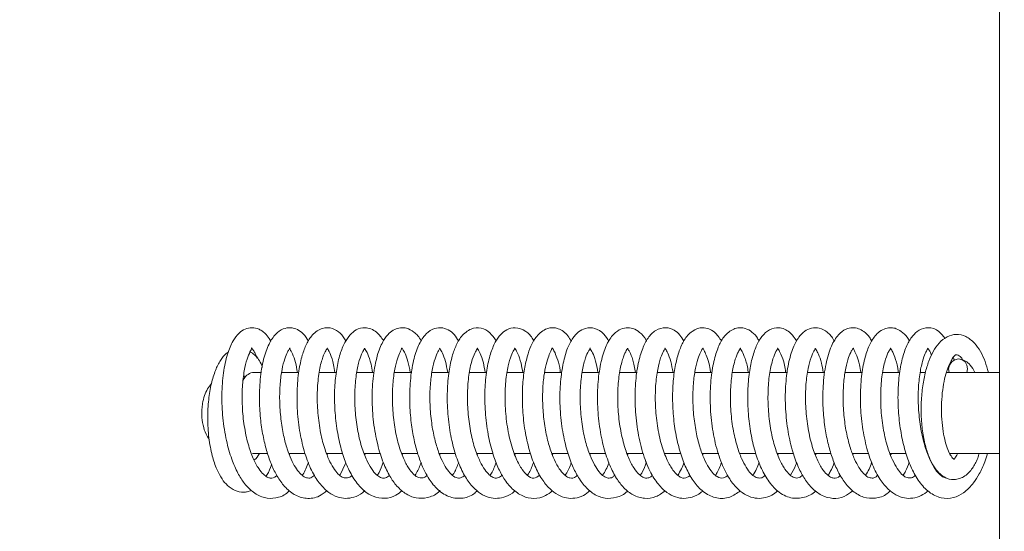
# Model space of a CAD drawing. Extents: x -5373 to -1625, y 1331 to 4826.
# Drawn here: x -2874 to -2753, y 3314 to 3376 of the extents above; entities that cross this region are included whole.
import ezdxf

# ---------------------------------------------------------------- set-up
doc = ezdxf.new("R2010")
doc.units = 0
doc.header["$LTSCALE"] = 5
doc.layers.add('LAYER14', color=11, linetype='Continuous')
doc.layers.add('SLD-0', color=7, linetype='Continuous')
doc.styles.add('STANDARD-BrunnerGroßer Text', font='ARIAL.TTF')
doc.dimstyles.new('STANDARD-Brunner-IIGroßer Text', dxfattribs={"dimscale": 5, "dimtxt": 8, "dimasz": 5, "dimexe": 3.175, "dimexo": 0, "dimgap": 0.762, "dimtad": 1, "dimdec": 0, "dimrnd": 1e-08, "dimtxsty": 'STANDARD-BrunnerGroßer Text', "dimblk": 'Filled-1', "dimcen": 0.09, "dimdle": 10, "dimclrd": 7, "dimclre": 7, "dimclrt": 7, "dimadec": 1, "dimazin": 2, "dimtfac": 0.666667, "dimtdec": 0, "dimtmove": 0, "dimatfit": 3, "dimldrblk": 'Filled-1', "dimfxl": 1, "dimtolj": 1, "dimlwd": 15, "dimlwe": 15, "dimarcsym": 0})

# ---------------------------------------------------------------- blocks, each defined once
blk = doc.blocks.new('Filled-1')
at = {"color": 0}
for p, q in [((0, 0), (-1, 0.1667)), ((-1, 0.1667), (-1, -0.1667)), ((-1, 0), (0, 0)), ((-1, -0.1667), (0, 0))]:
    blk.add_line(p, q, dxfattribs=at)
at = {"color": 0, "flags": 128}
blk.add_lwpolyline([(-1, -0.1667), (0, 0), (-1, 0.1667), (-1, -0.1667)], dxfattribs=at)
at = {"color": 0}
blk.add_solid([(-1, -0.1667), (0, 0), (-1, 0.1667), (-1, -0.1667)], dxfattribs=at)
blk = doc.blocks.new('*D78')
at = {"layer": 'Defpoints', "color": 0}
for p in [(-3085.91, 4743.86), (-2687.82, 4743.86), (-2583.32, 3103.71)]:
    blk.add_point(p, dxfattribs=at)
at = {"layer": 'SLD-0', "color": 7, "lineweight": 15}
for p, q in [((-2687.82, 4743.86), (-3101.79, 4743.86)), ((-3085.91, 3128.71), (-3085.91, 4718.86)), ((-2583.32, 3103.71), (-3101.79, 3103.71))]:
    blk.add_line(p, q, dxfattribs=at)
at = {"layer": 'SLD-0', "color": 7, "lineweight": 15, "xscale": 25, "yscale": 25, "zscale": 25}
for p, rotation in [((-3085.91, 4743.86), 90), ((-3085.91, 3103.71), 270)]:
    blk.add_blockref('Filled-1', p, dxfattribs=dict(at, rotation=rotation))
at = {"layer": 'SLD-0', "color": 7, "lineweight": 15, "insert": (-3130.57, 3979.72), "char_height": 40, "attachment_point": 2, "rotation": 90, "style": 'STANDARD-BrunnerGroßer Text'}
blk.add_mtext('\\A1;1640', dxfattribs=at)
blk = doc.blocks.new('*D95')
at = {"layer": 'Defpoints', "color": 0}
for p in [(-2753.32, 4074.6), (-2995.46, 3254.6), (-2753.32, 3254.6)]:
    blk.add_point(p, dxfattribs=at)
at = {"layer": 'SLD-0', "color": 7, "lineweight": 15}
for p, q in [((-2753.32, 4074.6), (-3011.34, 4074.6)), ((-2995.46, 4049.6), (-2995.46, 3279.6)), ((-2753.32, 3254.6), (-3011.34, 3254.6))]:
    blk.add_line(p, q, dxfattribs=at)
at = {"layer": 'SLD-0', "color": 7, "lineweight": 15, "xscale": 25, "yscale": 25, "zscale": 25}
for p, rotation in [((-2995.46, 4074.6), 90), ((-2995.46, 3254.6), 270)]:
    blk.add_blockref('Filled-1', p, dxfattribs=dict(at, rotation=rotation))
at = {"layer": 'SLD-0', "color": 30, "lineweight": 15, "insert": (-3040.12, 3673.81), "char_height": 40, "attachment_point": 2, "rotation": 90, "style": 'STANDARD-BrunnerGroßer Text'}
blk.add_mtext('\\A1;820', dxfattribs=at)
blk = doc.blocks.new('*D96')
at = {"layer": 'Defpoints', "color": 0}
for p in [(-2714.89, 4023.57), (-2907.54, 3269.6), (-2749.32, 3269.6)]:
    blk.add_point(p, dxfattribs=at)
at = {"layer": 'SLD-0', "color": 7, "lineweight": 15}
for p, q in [((-2714.89, 4023.57), (-2923.41, 4023.57)), ((-2907.54, 3998.57), (-2907.54, 3294.6)), ((-2749.32, 3269.6), (-2923.41, 3269.6))]:
    blk.add_line(p, q, dxfattribs=at)
at = {"layer": 'SLD-0', "color": 7, "lineweight": 15, "xscale": 25, "yscale": 25, "zscale": 25}
for p, rotation in [((-2907.54, 4023.57), 90), ((-2907.54, 3269.6), 270)]:
    blk.add_blockref('Filled-1', p, dxfattribs=dict(at, rotation=rotation))
at = {"layer": 'SLD-0', "color": 7, "lineweight": 15, "insert": (-2952.03, 3658.6), "char_height": 40, "attachment_point": 2, "rotation": 90, "style": 'STANDARD-BrunnerGroßer Text'}
blk.add_mtext('\\A1;754', dxfattribs=at)

msp = doc.modelspace()

# ---------------------------------------------------------------- linework, layer by layer
at = {"color": 7, "linetype": 'Continuous', "lineweight": 15}
for p, q in [((-2758.91, 3334.59), (-2759, 3334.91)), ((-2846.35, 3332.19), (-2846.15, 3332.47)), ((-2846.27, 3332.76), (-2846.13, 3332.43)), ((-2846, 3332.65), (-2846.15, 3332.47)), ((-2844.09, 3333.1), (-2845.2, 3333.1)), ((-2839.51, 3333.1), (-2841.61, 3333.1)), ((-2834.88, 3333.1), (-2836.99, 3333.1)), ((-2830.27, 3333.1), (-2832.36, 3333.1)), ((-2825.61, 3333.1), (-2827.76, 3333.1)), ((-2821.03, 3333.1), (-2823.13, 3333.1)), ((-2816.41, 3333.1), (-2818.5, 3333.1)), ((-2811.79, 3333.1), (-2813.88, 3333.1)), ((-2807.14, 3333.1), (-2809.27, 3333.1)), ((-2802.51, 3333.1), (-2804.65, 3333.1)), ((-2797.9, 3333.1), (-2800.03, 3333.1)), ((-2793.3, 3333.1), (-2795.41, 3333.1)), ((-2788.68, 3333.1), (-2790.79, 3333.1)), ((-2784.07, 3333.1), (-2786.19, 3333.1)), ((-2779.42, 3333.1), (-2781.57, 3333.1)), ((-2774.8, 3333.1), (-2776.93, 3333.1)), ((-2770.2, 3333.1), (-2772.31, 3333.1)), ((-2765.59, 3333.1), (-2767.71, 3333.1)), ((-2762.44, 3333.1), (-2763.08, 3333.1)), ((-2753.32, 3333.1), (-2759.85, 3333.1)), ((-2845.2, 3323.1), (-2843.34, 3323.1)), ((-2840.7, 3323.1), (-2838.71, 3323.1)), ((-2840.59, 3323.1), (-2840.64, 3322.95)), ((-2836.07, 3323.1), (-2834.08, 3323.1)), ((-2835.94, 3323.1), (-2836.01, 3322.94)), ((-2831.45, 3323.1), (-2829.45, 3323.1)), ((-2831.32, 3323.1), (-2831.39, 3322.95)), ((-2826.83, 3323.1), (-2824.87, 3323.1)), ((-2826.7, 3323.1), (-2826.77, 3322.93)), ((-2822.22, 3323.1), (-2820.23, 3323.1)), ((-2822.11, 3323.1), (-2822.17, 3322.96)), ((-2817.61, 3323.1), (-2815.63, 3323.1)), ((-2817.48, 3323.1), (-2817.55, 3322.94)), ((-2812.97, 3323.1), (-2810.99, 3323.1)), ((-2812.86, 3323.1), (-2812.92, 3322.96)), ((-2808.36, 3323.1), (-2806.36, 3323.1)), ((-2808.24, 3323.1), (-2808.31, 3322.94)), ((-2803.75, 3323.1), (-2801.74, 3323.1)), ((-2803.63, 3323.1), (-2803.7, 3322.93)), ((-2799.13, 3323.1), (-2797.14, 3323.1)), ((-2799.01, 3323.1), (-2799.07, 3322.93)), ((-2794.49, 3323.1), (-2792.52, 3323.1)), ((-2789.88, 3323.1), (-2787.86, 3323.1)), ((-2789.77, 3323.1), (-2789.83, 3322.95)), ((-2785.26, 3323.1), (-2783.28, 3323.1)), ((-2780.64, 3323.1), (-2778.65, 3323.1)), ((-2780.52, 3323.1), (-2780.58, 3322.94)), ((-2776.02, 3323.1), (-2774.04, 3323.1)), ((-2771.41, 3323.1), (-2769.39, 3323.1)), ((-2771.29, 3323.1), (-2771.35, 3322.95)), ((-2766.78, 3323.1), (-2764.82, 3323.1)), ((-2762.16, 3323.1), (-2762.12, 3323.1)), ((-2759.44, 3323.1), (-2753.32, 3323.1)), ((-2834.45, 3320.43), (-2833.71, 3321.97))]:
    msp.add_line(p, q, dxfattribs=at)
at = {"color": 7, "linetype": 'Continuous', "lineweight": 15, "flags": 128}
msp.add_lwpolyline([(-2759.53, 3333.1), (-2759.58, 3333.52), (-2759.47, 3333.99), (-2759.2, 3334.4), (-2758.81, 3334.66), (-2758.37, 3334.76), (-2757.93, 3334.66), (-2757.57, 3334.4), (-2757.34, 3333.99), (-2757.27, 3333.52), (-2757.36, 3333.1)], dxfattribs=at)
at = {"color": 7, "linetype": 'Continuous', "lineweight": 15}
msp.add_arc((-2844.86, 3331.54), 1.59, 102.5307, 159.5744, dxfattribs=at)
for points, knots in [([(-2842.94, 3336.91), (-2842.97, 3336.97), (-2843.13, 3337.32), (-2843.47, 3337.72), (-2843.93, 3338.16), (-2844.5, 3338.49), (-2845.25, 3338.66), (-2846.13, 3338.47), (-2846.95, 3337.91), (-2847.68, 3336.93), (-2848.33, 3335.34), (-2848.81, 3333.09), (-2849.01, 3330.38), (-2848.89, 3327.5), (-2848.46, 3324.77), (-2847.81, 3322.47), (-2847.05, 3320.72), (-2846.18, 3319.35), (-2845.08, 3318.24), (-2843.7, 3317.58), (-2842.37, 3317.57), (-2841.25, 3317.94), (-2840.74, 3318.45), (-2840.63, 3318.56)], [0, 0, 0, 0, 0.007061, 0.041994, 0.068188, 0.090879, 0.131628, 0.169334, 0.207671, 0.256995, 0.319218, 0.388809, 0.458256, 0.527872, 0.596878, 0.658745, 0.712335, 0.759913, 0.811983, 0.869114, 0.926819, 0.984251, 1, 1, 1, 1]), ([(-2838.32, 3336.94), (-2838.51, 3337.26), (-2838.88, 3337.85), (-2839.65, 3338.41), (-2840.54, 3338.66), (-2841.5, 3338.49), (-2842.41, 3337.83), (-2843.24, 3336.6), (-2843.89, 3334.72), (-2844.28, 3332.34), (-2844.39, 3329.7), (-2844.23, 3327.25), (-2843.89, 3325.11), (-2843.43, 3323.27), (-2842.86, 3321.67), (-2842.16, 3320.25), (-2841.24, 3318.96), (-2840.03, 3317.95), (-2838.56, 3317.49), (-2837.12, 3317.67), (-2836.35, 3318.31), (-2836.05, 3318.55)], [0, 0, 0, 0, 0.044189, 0.083612, 0.121724, 0.163341, 0.213688, 0.271748, 0.336971, 0.408691, 0.475954, 0.535408, 0.587372, 0.635216, 0.680796, 0.725807, 0.77564, 0.831006, 0.892584, 0.958224, 1, 1, 1, 1]), ([(-2833.7, 3336.97), (-2833.92, 3337.31), (-2834.37, 3337.99), (-2835.44, 3338.62), (-2836.6, 3338.65), (-2837.83, 3337.85), (-2838.6, 3336.6), (-2839.12, 3335.18), (-2839.54, 3333.25), (-2839.76, 3330.8), (-2839.7, 3328.03), (-2839.33, 3325.29), (-2838.7, 3322.82), (-2837.88, 3320.82), (-2836.92, 3319.32), (-2835.88, 3318.3), (-2834.81, 3317.73), (-2833.75, 3317.54), (-2832.7, 3317.72), (-2831.88, 3318.06), (-2831.48, 3318.46), (-2831.39, 3318.55)], [0, 0, 0, 0, 0.047105, 0.095002, 0.155056, 0.21626, 0.26727, 0.317483, 0.375991, 0.442879, 0.511933, 0.578795, 0.643727, 0.70581, 0.761831, 0.811487, 0.856835, 0.898952, 0.940828, 0.986091, 1, 1, 1, 1]), ([(-2829.09, 3336.99), (-2829.35, 3337.37), (-2829.77, 3337.99), (-2830.64, 3338.49), (-2831.49, 3338.67), (-2832.39, 3338.44), (-2833.25, 3337.73), (-2833.9, 3336.76), (-2834.46, 3335.36), (-2834.88, 3333.49), (-2835.12, 3331.23), (-2835.12, 3328.75), (-2834.86, 3326.24), (-2834.39, 3323.91), (-2833.73, 3321.88), (-2832.87, 3320.11), (-2831.75, 3318.68), (-2830.42, 3317.76), (-2828.95, 3317.51), (-2827.7, 3317.79), (-2827.04, 3318.34), (-2826.79, 3318.55)], [0, 0, 0, 0, 0.054023, 0.08694, 0.120791, 0.173383, 0.212668, 0.25907, 0.31344, 0.371694, 0.431862, 0.494211, 0.556201, 0.615172, 0.671279, 0.727733, 0.787388, 0.848671, 0.90752, 0.964763, 1, 1, 1, 1]), ([(-2824.45, 3336.94), (-2824.45, 3336.95), (-2824.67, 3337.48), (-2825.28, 3338.06), (-2826.15, 3338.57), (-2827, 3338.63), (-2827.73, 3338.41), (-2828.48, 3337.89), (-2829.17, 3336.97), (-2829.84, 3335.39), (-2830.34, 3333.08), (-2830.54, 3330.27), (-2830.4, 3327.33), (-2829.94, 3324.57), (-2829.26, 3322.26), (-2828.46, 3320.51), (-2827.57, 3319.19), (-2826.44, 3318.13), (-2825.05, 3317.54), (-2823.71, 3317.62), (-2822.66, 3318.01), (-2822.2, 3318.49), (-2822.13, 3318.55)], [0, 0, 0, 0, 0.001892, 0.058984, 0.104137, 0.137773, 0.170377, 0.204761, 0.251751, 0.314464, 0.387302, 0.459198, 0.530173, 0.600013, 0.663104, 0.717949, 0.766002, 0.817837, 0.874965, 0.932822, 0.990382, 1, 1, 1, 1]), ([(-2819.84, 3336.93), (-2820.01, 3337.22), (-2820.36, 3337.8), (-2821.12, 3338.39), (-2822.07, 3338.68), (-2823.15, 3338.45), (-2824.07, 3337.68), (-2824.83, 3336.43), (-2825.45, 3334.55), (-2825.82, 3332.15), (-2825.91, 3329.49), (-2825.72, 3327), (-2825.36, 3324.85), (-2824.88, 3323.02), (-2824.3, 3321.46), (-2823.56, 3320.03), (-2822.51, 3318.67), (-2821.09, 3317.7), (-2819.53, 3317.51), (-2818.26, 3317.86), (-2817.7, 3318.41), (-2817.56, 3318.54)], [0, 0, 0, 0, 0.039967, 0.0797, 0.121728, 0.169498, 0.220661, 0.277477, 0.341586, 0.412794, 0.480916, 0.541274, 0.594098, 0.641999, 0.687067, 0.73164, 0.786882, 0.851778, 0.917765, 0.981032, 1, 1, 1, 1]), ([(-2815.23, 3336.97), (-2815.47, 3337.33), (-2815.97, 3338.08), (-2817.14, 3338.67), (-2818.31, 3338.58), (-2819.51, 3337.66), (-2820.24, 3336.34), (-2820.73, 3334.88), (-2821.11, 3332.92), (-2821.29, 3330.45), (-2821.19, 3327.7), (-2820.8, 3325.04), (-2820.18, 3322.71), (-2819.39, 3320.81), (-2818.47, 3319.36), (-2817.45, 3318.34), (-2816.39, 3317.75), (-2815.33, 3317.54), (-2814.27, 3317.7), (-2813.44, 3318.04), (-2813.02, 3318.45), (-2812.91, 3318.55)], [0, 0, 0, 0, 0.049078, 0.103238, 0.165053, 0.22647, 0.277715, 0.327354, 0.385317, 0.45175, 0.520287, 0.585447, 0.647441, 0.706021, 0.759965, 0.809131, 0.854594, 0.896974, 0.938881, 0.984284, 1, 1, 1, 1]), ([(-2810.6, 3336.93), (-2810.64, 3337.01), (-2810.88, 3337.54), (-2811.58, 3338.25), (-2812.82, 3338.72), (-2813.89, 3338.44), (-2814.74, 3337.77), (-2815.4, 3336.79), (-2815.98, 3335.36), (-2816.43, 3333.38), (-2816.66, 3330.94), (-2816.61, 3328.22), (-2816.28, 3325.55), (-2815.72, 3323.25), (-2815.05, 3321.44), (-2814.27, 3319.95), (-2813.25, 3318.68), (-2811.97, 3317.79), (-2810.6, 3317.5), (-2809.29, 3317.75), (-2808.59, 3318.32), (-2808.32, 3318.55)], [0, 0, 0, 0, 0.009936, 0.064038, 0.123614, 0.172913, 0.212042, 0.259026, 0.314968, 0.376158, 0.440445, 0.508126, 0.576186, 0.636233, 0.687849, 0.735459, 0.788339, 0.845744, 0.903963, 0.962285, 1, 1, 1, 1]), ([(-2806, 3336.92), (-2806.13, 3337.15), (-2806.53, 3337.9), (-2807.66, 3338.63), (-2808.95, 3338.65), (-2810.23, 3337.72), (-2810.97, 3336.39), (-2811.45, 3335.01), (-2811.82, 3333.25), (-2812.03, 3331.03), (-2812.01, 3328.5), (-2811.72, 3325.94), (-2811.21, 3323.59), (-2810.51, 3321.58), (-2809.66, 3319.97), (-2808.7, 3318.77), (-2807.66, 3317.98), (-2806.59, 3317.6), (-2805.53, 3317.58), (-2804.53, 3317.87), (-2803.93, 3318.33), (-2803.66, 3318.55)], [0, 0, 0, 0, 0.029675, 0.092071, 0.161127, 0.226357, 0.277557, 0.324392, 0.377381, 0.436636, 0.500813, 0.563283, 0.623338, 0.681155, 0.735645, 0.786251, 0.83308, 0.876981, 0.9183, 0.962191, 1, 1, 1, 1]), ([(-2801.36, 3336.92), (-2801.55, 3337.24), (-2801.98, 3337.95), (-2803.07, 3338.62), (-2804.18, 3338.63), (-2805.14, 3338.11), (-2805.87, 3337.29), (-2806.51, 3336.05), (-2807.02, 3334.27), (-2807.36, 3331.96), (-2807.43, 3329.29), (-2807.2, 3326.53), (-2806.71, 3324.03), (-2806.06, 3322.03), (-2805.32, 3320.45), (-2804.4, 3319.09), (-2803.21, 3318.05), (-2801.84, 3317.52), (-2800.47, 3317.65), (-2799.46, 3318.08), (-2799.06, 3318.5), (-2799.03, 3318.53)], [0, 0, 0, 0, 0.04469, 0.099794, 0.15276, 0.193377, 0.236552, 0.289598, 0.35081, 0.414861, 0.48155, 0.550773, 0.614744, 0.670289, 0.718184, 0.768401, 0.824223, 0.882159, 0.94036, 0.995524, 1, 1, 1, 1]), ([(-2796.74, 3336.95), (-2796.76, 3336.99), (-2796.97, 3337.47), (-2797.51, 3338.01), (-2798.36, 3338.54), (-2799.27, 3338.65), (-2800.17, 3338.36), (-2801.02, 3337.63), (-2801.77, 3336.35), (-2802.37, 3334.47), (-2802.74, 3331.99), (-2802.81, 3329.22), (-2802.56, 3326.42), (-2802.04, 3323.84), (-2801.32, 3321.7), (-2800.48, 3320.06), (-2799.54, 3318.84), (-2798.37, 3317.91), (-2796.96, 3317.51), (-2795.64, 3317.67), (-2794.82, 3318.26), (-2794.44, 3318.53)], [0, 0, 0, 0, 0.004651, 0.055495, 0.097306, 0.13493, 0.175051, 0.22145, 0.27821, 0.345607, 0.415965, 0.484766, 0.552326, 0.618626, 0.679612, 0.733885, 0.782352, 0.834257, 0.891431, 0.949457, 1, 1, 1, 1]), ([(-2792.14, 3336.96), (-2792.3, 3337.22), (-2792.63, 3337.77), (-2793.38, 3338.38), (-2794.42, 3338.71), (-2795.64, 3338.37), (-2796.6, 3337.37), (-2797.26, 3336.06), (-2797.81, 3334.18), (-2798.14, 3331.77), (-2798.18, 3328.96), (-2797.89, 3326.03), (-2797.28, 3323.26), (-2796.4, 3320.99), (-2795.37, 3319.34), (-2794.29, 3318.29), (-2793.2, 3317.72), (-2792.13, 3317.54), (-2791.08, 3317.73), (-2790.29, 3318.07), (-2789.9, 3318.46), (-2789.82, 3318.53)], [0, 0, 0, 0, 0.035257, 0.074662, 0.121685, 0.179628, 0.23378, 0.28888, 0.350384, 0.418395, 0.488948, 0.559763, 0.631238, 0.700972, 0.761765, 0.813091, 0.858917, 0.901223, 0.943343, 0.988566, 1, 1, 1, 1]), ([(-2787.5, 3336.95), (-2787.78, 3337.35), (-2788.24, 3338.02), (-2789.11, 3338.5), (-2790.01, 3338.68), (-2791.12, 3338.31), (-2792.13, 3337.15), (-2792.74, 3335.77), (-2793.2, 3334.09), (-2793.49, 3332.01), (-2793.57, 3329.61), (-2793.41, 3327.12), (-2793.02, 3324.76), (-2792.44, 3322.68), (-2791.7, 3320.88), (-2790.78, 3319.38), (-2789.59, 3318.18), (-2788.08, 3317.52), (-2786.55, 3317.59), (-2785.63, 3318.23), (-2785.2, 3318.53)], [0, 0, 0, 0, 0.053413, 0.088523, 0.125041, 0.190077, 0.248114, 0.300592, 0.354502, 0.412252, 0.473979, 0.535451, 0.593783, 0.649164, 0.703366, 0.757547, 0.814342, 0.877047, 0.942463, 1, 1, 1, 1]), ([(-2782.89, 3336.93), (-2782.95, 3337.05), (-2783.18, 3337.52), (-2783.73, 3338.09), (-2784.5, 3338.53), (-2785.21, 3338.63), (-2786.07, 3338.5), (-2787.08, 3337.77), (-2787.79, 3336.58), (-2788.39, 3334.94), (-2788.8, 3332.74), (-2788.96, 3330.08), (-2788.81, 3327.19), (-2788.33, 3324.36), (-2787.56, 3321.9), (-2786.6, 3320), (-2785.55, 3318.71), (-2784.47, 3317.93), (-2783.4, 3317.58), (-2782.34, 3317.6), (-2781.39, 3317.89), (-2780.84, 3318.33), (-2780.61, 3318.51)], [0, 0, 0, 0, 0.015639, 0.058253, 0.099707, 0.126616, 0.157595, 0.216728, 0.269958, 0.328294, 0.393179, 0.463204, 0.53329, 0.603307, 0.673268, 0.737081, 0.792087, 0.839485, 0.88334, 0.924547, 0.968312, 1, 1, 1, 1]), ([(-2778.25, 3336.95), (-2778.54, 3337.35), (-2779.16, 3338.23), (-2780.42, 3338.71), (-2781.57, 3338.46), (-2782.6, 3337.58), (-2783.28, 3336.35), (-2783.79, 3334.81), (-2784.16, 3332.84), (-2784.33, 3330.53), (-2784.26, 3328.03), (-2783.94, 3325.59), (-2783.43, 3323.38), (-2782.73, 3321.42), (-2781.79, 3319.72), (-2780.6, 3318.35), (-2778.99, 3317.51), (-2777.38, 3317.64), (-2776.32, 3318.09), (-2775.92, 3318.53), (-2775.92, 3318.53)], [0, 0, 0, 0, 0.053853, 0.11755, 0.174304, 0.225406, 0.277759, 0.332148, 0.389449, 0.449873, 0.512289, 0.572013, 0.628719, 0.683854, 0.741478, 0.802627, 0.870521, 0.939631, 0.999594, 1, 1, 1, 1]), ([(-2773.63, 3336.91), (-2773.65, 3336.95), (-2773.87, 3337.47), (-2774.44, 3338.05), (-2775.43, 3338.62), (-2776.44, 3338.61), (-2777.34, 3338.18), (-2778.09, 3337.39), (-2778.77, 3336.11), (-2779.33, 3334.21), (-2779.66, 3331.74), (-2779.7, 3328.96), (-2779.43, 3326.15), (-2778.89, 3323.64), (-2778.19, 3321.64), (-2777.41, 3320.11), (-2776.45, 3318.83), (-2775.19, 3317.88), (-2773.83, 3317.51), (-2772.52, 3317.68), (-2771.72, 3318.26), (-2771.37, 3318.51)], [0, 0, 0, 0, 0.004699, 0.05885, 0.107643, 0.151445, 0.190387, 0.233923, 0.289554, 0.355514, 0.423342, 0.492007, 0.561809, 0.627068, 0.683977, 0.732798, 0.78265, 0.83832, 0.896327, 0.954423, 1, 1, 1, 1]), ([(-2769.04, 3336.91), (-2769.13, 3337.09), (-2769.38, 3337.6), (-2770.11, 3338.3), (-2771.2, 3338.71), (-2772.32, 3338.44), (-2773.23, 3337.73), (-2774.09, 3336.32), (-2774.72, 3334.2), (-2775.06, 3331.56), (-2775.07, 3328.85), (-2774.84, 3326.48), (-2774.46, 3324.43), (-2773.94, 3322.63), (-2773.28, 3321.01), (-2772.44, 3319.58), (-2771.36, 3318.4), (-2770.04, 3317.64), (-2768.59, 3317.54), (-2767.41, 3317.89), (-2766.87, 3318.42), (-2766.74, 3318.55)], [0, 0, 0, 0, 0.023022, 0.063862, 0.129119, 0.166968, 0.218419, 0.28106, 0.354045, 0.430125, 0.496586, 0.553469, 0.603073, 0.651649, 0.699807, 0.749978, 0.803602, 0.8605, 0.919906, 0.980995, 1, 1, 1, 1]), ([(-2764.41, 3336.94), (-2764.45, 3337.02), (-2764.66, 3337.46), (-2765.17, 3338.01), (-2765.93, 3338.49), (-2766.67, 3338.63), (-2767.34, 3338.54), (-2768.06, 3338.18), (-2768.8, 3337.46), (-2769.39, 3336.41), (-2769.96, 3334.76), (-2770.35, 3332.56), (-2770.48, 3329.92), (-2770.32, 3327.08), (-2769.84, 3324.35), (-2769.11, 3321.97), (-2768.19, 3320.11), (-2767.17, 3318.81), (-2766.1, 3317.99), (-2765.04, 3317.6), (-2763.98, 3317.58), (-2762.98, 3317.86), (-2762.39, 3318.31), (-2762.11, 3318.52)], [0, 0, 0, 0, 0.010472, 0.053287, 0.094737, 0.123007, 0.15683, 0.19138, 0.222443, 0.276184, 0.333518, 0.397467, 0.466943, 0.535836, 0.603521, 0.6702, 0.731935, 0.786252, 0.833744, 0.877728, 0.91882, 0.962189, 1, 1, 1, 1]), ([(-2760.02, 3337.28), (-2760.26, 3337.59), (-2760.84, 3338.35), (-2762.05, 3338.72), (-2763.18, 3338.4), (-2764.11, 3337.57), (-2764.78, 3336.4), (-2765.32, 3334.8), (-2765.7, 3332.72), (-2765.85, 3330.33), (-2765.76, 3327.81), (-2765.42, 3325.36), (-2764.88, 3323.15), (-2764.16, 3321.23), (-2763.2, 3319.56), (-2762.01, 3318.27), (-2760.52, 3317.55), (-2759.04, 3317.58), (-2757.64, 3318.26), (-2756.62, 3319.3), (-2755.77, 3320.64), (-2755.19, 3321.84), (-2754.91, 3322.76), (-2754.81, 3323.1)], [0, 0, 0, 0, 0.038444, 0.093685, 0.14059, 0.179969, 0.225553, 0.276539, 0.328887, 0.382555, 0.437161, 0.489568, 0.539372, 0.587514, 0.637705, 0.69065, 0.745699, 0.799518, 0.845201, 0.899265, 0.934879, 0.975984, 1, 1, 1, 1]), ([(-2754.7, 3333.1), (-2754.83, 3333.56), (-2755.09, 3334.52), (-2755.64, 3335.68), (-2756.42, 3336.81), (-2757.5, 3337.61), (-2758.62, 3337.87), (-2759.75, 3337.58), (-2760.77, 3336.78), (-2761.5, 3335.71), (-2762.05, 3334.49), (-2762.5, 3332.99), (-2762.83, 3331.2), (-2762.99, 3329.19), (-2762.95, 3327.13), (-2762.71, 3325.19), (-2762.31, 3323.49), (-2761.78, 3322.13), (-2761.17, 3321.12), (-2760.51, 3320.44), (-2759.65, 3319.96), (-2758.67, 3319.83), (-2757.43, 3320.33), (-2756.54, 3321.42), (-2756.05, 3322.31), (-2755.88, 3322.97), (-2755.84, 3323.1)], [0, 0, 0, 0, 0.037913, 0.079648, 0.121357, 0.168888, 0.219936, 0.268162, 0.31321, 0.354244, 0.393808, 0.436103, 0.481223, 0.52909, 0.577461, 0.623859, 0.668444, 0.711401, 0.749766, 0.782052, 0.810937, 0.852736, 0.903222, 0.946238, 0.989724, 1, 1, 1, 1]), ([(-2845.31, 3336.04), (-2845.31, 3336.07), (-2845.3, 3336.12), (-2845.32, 3336.1), (-2845.23, 3336), (-2845.08, 3335.81), (-2844.86, 3335.45), (-2844.71, 3335.02), (-2844.64, 3334.79)], [0, 0, 0, 0, 0.1774426, 0.4015316, 0.4877312, 0.621029, 0.8037631, 1, 1, 1, 1]), ([(-2837.57, 3320.46), (-2837.64, 3320.4), (-2837.92, 3320.13), (-2838.27, 3320.07), (-2838.81, 3320.17), (-2839.36, 3320.64), (-2839.91, 3321.37), (-2840.45, 3322.39), (-2840.96, 3323.71), (-2841.41, 3325.38), (-2841.74, 3327.42), (-2841.89, 3329.63), (-2841.82, 3331.73), (-2841.59, 3333.48), (-2841.25, 3334.79), (-2840.91, 3335.62), (-2840.65, 3335.99), (-2840.59, 3336.11), (-2840.55, 3336.09), (-2840.64, 3336.01), (-2840.28, 3335.45), (-2839.9, 3334.44), (-2839.75, 3333.52), (-2839.67, 3333.1)], [0, 0, 0, 0, 0.015123, 0.069248, 0.123003, 0.170681, 0.215166, 0.256603, 0.299478, 0.34849, 0.403646, 0.463728, 0.521911, 0.576826, 0.628356, 0.674389, 0.713047, 0.747226, 0.796739, 0.857373, 0.907134, 0.957511, 1, 1, 1, 1]), ([(-2832.95, 3320.42), (-2832.96, 3320.42), (-2833.15, 3320.21), (-2833.47, 3320.09), (-2834.08, 3320.11), (-2834.51, 3320.44), (-2835.09, 3321.06), (-2835.72, 3322.13), (-2836.33, 3323.64), (-2836.87, 3325.69), (-2837.2, 3328.13), (-2837.27, 3330.66), (-2837.08, 3332.94), (-2836.69, 3334.67), (-2836.28, 3335.65), (-2836.01, 3336.02), (-2835.98, 3336.08), (-2836.01, 3336.1), (-2836.05, 3336.09), (-2835.91, 3335.94), (-2835.62, 3335.35), (-2835.25, 3334.37), (-2835.11, 3333.42), (-2835.06, 3333.1)], [0, 0, 0, 0, 0.001073, 0.052566, 0.103812, 0.154209, 0.19984, 0.244632, 0.297206, 0.357867, 0.424124, 0.491288, 0.558913, 0.625872, 0.681033, 0.721245, 0.751103, 0.779583, 0.810744, 0.855065, 0.908583, 0.968365, 1, 1, 1, 1]), ([(-2828.34, 3320.42), (-2828.51, 3320.3), (-2828.86, 3320.07), (-2829.32, 3320.09), (-2829.81, 3320.35), (-2830.43, 3320.99), (-2831.09, 3322.08), (-2831.75, 3323.73), (-2832.27, 3325.81), (-2832.58, 3328.13), (-2832.65, 3330.46), (-2832.5, 3332.58), (-2832.17, 3334.27), (-2831.8, 3335.37), (-2831.49, 3335.94), (-2831.35, 3336.08), (-2831.37, 3336.08), (-2831.37, 3336.08)], [0, 0, 0, 0, 0.06222, 0.127839, 0.189685, 0.251553, 0.320561, 0.396928, 0.477786, 0.559246, 0.640947, 0.722559, 0.800857, 0.872046, 0.936189, 0.993422, 1, 1, 1, 1]), ([(-2831.43, 3336.08), (-2831.43, 3336.07), (-2831.45, 3336.07), (-2831.32, 3335.94), (-2831, 3335.36), (-2830.64, 3334.4), (-2830.5, 3333.44), (-2830.44, 3333.1)], [0, 0, 0, 0, 0.058834, 0.247228, 0.497936, 0.817246, 1, 1, 1, 1]), ([(-2823.72, 3320.43), (-2823.74, 3320.41), (-2823.92, 3320.23), (-2824.32, 3320.08), (-2824.83, 3320.1), (-2825.43, 3320.58), (-2826.02, 3321.31), (-2826.67, 3322.53), (-2827.28, 3324.26), (-2827.75, 3326.38), (-2828, 3328.76), (-2828.01, 3331.1), (-2827.8, 3333.08), (-2827.48, 3334.5), (-2827.09, 3335.53), (-2826.85, 3335.94), (-2826.88, 3336.11), (-2826.79, 3336.1), (-2826.74, 3335.96), (-2826.44, 3335.48), (-2826.07, 3334.5), (-2825.89, 3333.56), (-2825.8, 3333.1)], [0, 0, 0, 0, 0.004801, 0.044827, 0.120495, 0.162107, 0.208323, 0.259784, 0.315927, 0.375401, 0.437992, 0.503077, 0.56316, 0.615271, 0.660002, 0.709175, 0.765849, 0.81537, 0.857334, 0.902307, 0.951343, 1, 1, 1, 1]), ([(-2819.09, 3320.43), (-2819.26, 3320.31), (-2819.62, 3320.06), (-2820.15, 3320.09), (-2820.75, 3320.49), (-2821.33, 3321.21), (-2821.9, 3322.24), (-2822.42, 3323.53), (-2822.88, 3325.17), (-2823.24, 3327.2), (-2823.41, 3329.43), (-2823.36, 3331.58), (-2823.12, 3333.42), (-2822.77, 3334.8), (-2822.41, 3335.65), (-2822.16, 3336.01), (-2822.12, 3336.1), (-2822.11, 3336.08), (-2822.2, 3336.05), (-2821.84, 3335.52), (-2821.46, 3334.54), (-2821.28, 3333.57), (-2821.19, 3333.1)], [0, 0, 0, 0, 0.05029, 0.106312, 0.161383, 0.211191, 0.252942, 0.295142, 0.343852, 0.39909, 0.459286, 0.518269, 0.575132, 0.629686, 0.677843, 0.71705, 0.75125, 0.798251, 0.852726, 0.900327, 0.951158, 1, 1, 1, 1]), ([(-2814.48, 3320.44), (-2814.62, 3320.33), (-2814.95, 3320.07), (-2815.49, 3320.09), (-2815.92, 3320.34), (-2816.47, 3320.89), (-2817.1, 3321.85), (-2817.71, 3323.22), (-2818.26, 3325.1), (-2818.64, 3327.35), (-2818.8, 3329.75), (-2818.71, 3332.04), (-2818.4, 3333.98), (-2817.98, 3335.29), (-2817.63, 3335.91), (-2817.49, 3336.08), (-2817.52, 3336.1), (-2817.58, 3336.1), (-2817.48, 3335.98), (-2817.19, 3335.47), (-2816.82, 3334.51), (-2816.65, 3333.51), (-2816.58, 3333.1)], [0, 0, 0, 0, 0.041635, 0.092955, 0.143179, 0.18855, 0.232824, 0.283517, 0.340845, 0.402848, 0.466159, 0.530431, 0.595396, 0.655974, 0.704597, 0.742212, 0.775598, 0.809446, 0.851094, 0.900818, 0.958825, 1, 1, 1, 1]), ([(-2809.86, 3320.45), (-2810.11, 3320.29), (-2810.64, 3319.94), (-2811.3, 3320.29), (-2812.08, 3321.15), (-2812.82, 3322.5), (-2813.52, 3324.53), (-2813.99, 3327.02), (-2814.18, 3329.61), (-2814.09, 3332), (-2813.79, 3333.91), (-2813.4, 3335.18), (-2813.03, 3335.9), (-2812.87, 3336.07), (-2812.89, 3336.07), (-2812.9, 3336.07)], [0, 0, 0, 0, 0.095415, 0.201884, 0.266195, 0.344085, 0.434283, 0.525983, 0.616677, 0.705925, 0.789977, 0.864815, 0.930497, 0.991164, 1, 1, 1, 1]), ([(-2812.95, 3336.08), (-2812.95, 3336.07), (-2812.97, 3336.07), (-2812.85, 3335.94), (-2812.54, 3335.4), (-2812.18, 3334.44), (-2812.03, 3333.49), (-2811.96, 3333.1)], [0, 0, 0, 0, 0.06283, 0.248175, 0.488891, 0.791047, 1, 1, 1, 1]), ([(-2805.25, 3320.43), (-2805.29, 3320.39), (-2805.64, 3320.06), (-2806.03, 3320.05), (-2806.56, 3320.25), (-2807.05, 3320.67), (-2807.63, 3321.44), (-2808.25, 3322.66), (-2808.81, 3324.3), (-2809.25, 3326.28), (-2809.5, 3328.5), (-2809.54, 3330.69), (-2809.39, 3332.61), (-2809.11, 3334.08), (-2808.77, 3335.18), (-2808.43, 3335.83), (-2808.38, 3336.05), (-2808.28, 3336.13), (-2808.26, 3335.98), (-2808.02, 3335.6), (-2807.65, 3334.63), (-2807.41, 3333.79), (-2807.34, 3333.17), (-2807.33, 3333.1)], [0, 0, 0, 0, 0.010134, 0.08716, 0.126362, 0.168566, 0.214305, 0.263681, 0.316447, 0.37221, 0.430846, 0.491349, 0.547515, 0.597912, 0.64252, 0.687478, 0.740723, 0.796591, 0.848952, 0.897669, 0.943326, 0.992803, 1, 1, 1, 1]), ([(-2800.62, 3320.45), (-2800.73, 3320.36), (-2801.01, 3320.12), (-2801.44, 3320.05), (-2802, 3320.26), (-2802.54, 3320.79), (-2803.13, 3321.66), (-2803.73, 3322.93), (-2804.28, 3324.61), (-2804.71, 3326.76), (-2804.93, 3329.17), (-2804.89, 3331.5), (-2804.64, 3333.46), (-2804.27, 3334.9), (-2803.9, 3335.72), (-2803.65, 3336.04), (-2803.64, 3336.1), (-2803.68, 3336.09), (-2803.73, 3336.07), (-2803.36, 3335.54), (-2802.99, 3334.59), (-2802.8, 3333.59), (-2802.71, 3333.1)], [0, 0, 0, 0, 0.030272, 0.081118, 0.13235, 0.183114, 0.229302, 0.274055, 0.326339, 0.386572, 0.451722, 0.514995, 0.575856, 0.633818, 0.683248, 0.722283, 0.756789, 0.801404, 0.850094, 0.89669, 0.948705, 1, 1, 1, 1]), ([(-2795.99, 3320.46), (-2796.09, 3320.37), (-2796.38, 3320.11), (-2796.86, 3320.06), (-2797.3, 3320.24), (-2797.82, 3320.68), (-2798.45, 3321.53), (-2799.07, 3322.79), (-2799.65, 3324.57), (-2800.09, 3326.77), (-2800.31, 3329.17), (-2800.27, 3331.52), (-2800.01, 3333.58), (-2799.59, 3335.06), (-2799.18, 3335.9), (-2799.02, 3336.08), (-2799.04, 3336.08), (-2799.04, 3336.08)], [0, 0, 0, 0, 0.03721, 0.104709, 0.170698, 0.23036, 0.287911, 0.353762, 0.428397, 0.509572, 0.592662, 0.677146, 0.762681, 0.84425, 0.912968, 0.99394, 1, 1, 1, 1]), ([(-2799.09, 3336.09), (-2799.08, 3336.07), (-2799.06, 3336.03), (-2798.79, 3335.63), (-2798.4, 3334.72), (-2798.19, 3333.64), (-2798.09, 3333.1)], [0, 0, 0, 0, 0.188447, 0.420898, 0.70653, 1, 1, 1, 1]), ([(-2791.37, 3320.44), (-2791.49, 3320.35), (-2791.89, 3320.04), (-2792.35, 3320.06), (-2792.94, 3320.42), (-2793.53, 3321.07), (-2794.24, 3322.29), (-2794.94, 3324.17), (-2795.44, 3326.52), (-2795.68, 3329.05), (-2795.66, 3331.47), (-2795.4, 3333.48), (-2795.03, 3334.89), (-2794.62, 3335.78), (-2794.38, 3336.09), (-2794.48, 3336.1), (-2794.5, 3336.1), (-2794.4, 3335.97), (-2794.11, 3335.49), (-2793.74, 3334.55), (-2793.56, 3333.57), (-2793.47, 3333.1)], [0, 0, 0, 0, 0.032316, 0.108081, 0.148997, 0.195599, 0.251149, 0.315116, 0.381113, 0.447361, 0.51357, 0.576795, 0.633201, 0.682753, 0.730139, 0.78077, 0.822323, 0.856298, 0.898727, 0.95127, 1, 1, 1, 1]), ([(-2786.75, 3320.45), (-2786.79, 3320.41), (-2786.98, 3320.21), (-2787.41, 3320.06), (-2787.93, 3320.12), (-2788.54, 3320.64), (-2789.09, 3321.36), (-2789.68, 3322.47), (-2790.23, 3323.96), (-2790.68, 3325.81), (-2790.98, 3327.95), (-2791.08, 3330.16), (-2790.96, 3332.18), (-2790.7, 3333.81), (-2790.36, 3335.02), (-2789.99, 3335.79), (-2789.85, 3336.05), (-2789.78, 3336.14), (-2789.75, 3335.98), (-2789.6, 3335.68), (-2789.23, 3334.82), (-2788.98, 3333.97), (-2788.89, 3333.29), (-2788.86, 3333.1)], [0, 0, 0, 0, 0.009224, 0.049544, 0.126308, 0.168314, 0.212478, 0.258564, 0.307434, 0.360403, 0.417418, 0.477712, 0.535265, 0.588383, 0.636994, 0.68366, 0.732749, 0.785119, 0.842974, 0.893706, 0.935804, 0.981562, 1, 1, 1, 1]), ([(-2782.13, 3320.46), (-2782.19, 3320.4), (-2782.44, 3320.16), (-2782.8, 3320.06), (-2783.39, 3320.18), (-2783.89, 3320.6), (-2784.47, 3321.35), (-2785.09, 3322.52), (-2785.66, 3324.11), (-2786.15, 3326.2), (-2786.42, 3328.61), (-2786.44, 3331.03), (-2786.23, 3333.14), (-2785.85, 3334.73), (-2785.46, 3335.66), (-2785.19, 3336.03), (-2785.16, 3336.1), (-2785.21, 3336.09), (-2785.27, 3336.09), (-2784.97, 3335.72), (-2784.61, 3334.83), (-2784.32, 3333.9), (-2784.24, 3333.18), (-2784.23, 3333.1)], [0, 0, 0, 0, 0.016662, 0.067577, 0.118671, 0.16945, 0.215761, 0.260144, 0.311891, 0.371629, 0.437004, 0.501719, 0.565113, 0.626707, 0.679468, 0.720457, 0.754107, 0.793147, 0.836773, 0.88244, 0.933996, 0.992419, 1, 1, 1, 1]), ([(-2777.53, 3320.44), (-2777.68, 3320.33), (-2778.04, 3320.05), (-2778.55, 3320.1), (-2779.06, 3320.4), (-2779.75, 3321.18), (-2780.41, 3322.37), (-2781.04, 3324.08), (-2781.53, 3326.22), (-2781.8, 3328.61), (-2781.82, 3331), (-2781.61, 3333.16), (-2781.21, 3334.8), (-2780.79, 3335.78), (-2780.56, 3336.06), (-2780.58, 3336.07), (-2780.59, 3336.07)], [0, 0, 0, 0, 0.052797, 0.131666, 0.202782, 0.264409, 0.332369, 0.407536, 0.488344, 0.571183, 0.655531, 0.741059, 0.824055, 0.897027, 0.977882, 1, 1, 1, 1]), ([(-2780.6, 3336.07), (-2780.61, 3336.07), (-2780.62, 3336.06), (-2780.51, 3335.93), (-2780.17, 3335.33), (-2779.81, 3334.37), (-2779.68, 3333.41), (-2779.63, 3333.1)], [0, 0, 0, 0, 0.0837742, 0.2577277, 0.506413, 0.8398925, 1, 1, 1, 1]), ([(-2776, 3336.07), (-2776, 3336.08), (-2776, 3336.11), (-2776.02, 3336.08), (-2775.87, 3335.9), (-2775.57, 3335.35), (-2775.22, 3334.41), (-2775.07, 3333.5), (-2775, 3333.1)], [0, 0, 0, 0, 0.09092, 0.268174, 0.417648, 0.602851, 0.823935, 1, 1, 1, 1]), ([(-2768.28, 3320.45), (-2768.36, 3320.39), (-2768.64, 3320.13), (-2768.99, 3320.07), (-2769.49, 3320.16), (-2770.03, 3320.6), (-2770.6, 3321.33), (-2771.17, 3322.39), (-2771.7, 3323.79), (-2772.15, 3325.53), (-2772.47, 3327.6), (-2772.6, 3329.82), (-2772.51, 3331.92), (-2772.26, 3333.65), (-2771.91, 3334.95), (-2771.54, 3335.75), (-2771.33, 3336.04), (-2771.32, 3336.12), (-2771.26, 3336.04), (-2771.23, 3335.86), (-2770.88, 3335.17), (-2770.56, 3334.23), (-2770.44, 3333.42), (-2770.39, 3333.1)], [0, 0, 0, 0, 0.018594, 0.068423, 0.118954, 0.166354, 0.212081, 0.256172, 0.301546, 0.352168, 0.408029, 0.468265, 0.526866, 0.582317, 0.634505, 0.682263, 0.724518, 0.767143, 0.821469, 0.875411, 0.920734, 0.968498, 1, 1, 1, 1]), ([(-2763.65, 3320.45), (-2763.69, 3320.42), (-2763.92, 3320.18), (-2764.26, 3320.07), (-2764.86, 3320.15), (-2765.32, 3320.52), (-2765.9, 3321.22), (-2766.53, 3322.35), (-2767.13, 3323.91), (-2767.63, 3326), (-2767.93, 3328.44), (-2767.97, 3330.91), (-2767.76, 3333.11), (-2767.37, 3334.76), (-2766.97, 3335.69), (-2766.71, 3336.04), (-2766.68, 3336.09), (-2766.75, 3336.1), (-2766.76, 3336.08), (-2766.52, 3335.77), (-2766.19, 3334.99), (-2765.89, 3334.06), (-2765.79, 3333.28), (-2765.77, 3333.1)], [0, 0, 0, 0, 0.0104684, 0.0617191, 0.1128638, 0.1632712, 0.2089636, 0.2537411, 0.3062478, 0.366794, 0.4326766, 0.4987093, 0.5644371, 0.6289417, 0.6831136, 0.7243399, 0.7573177, 0.7915484, 0.8305708, 0.875974, 0.9267732, 0.982925, 1, 1, 1, 1]), ([(-2759.9, 3320.14), (-2759.97, 3320.14), (-2760.19, 3320.13), (-2760.58, 3320.42), (-2761.24, 3321.12), (-2761.9, 3322.3), (-2762.54, 3324), (-2763.03, 3326.13), (-2763.31, 3328.46), (-2763.35, 3330.77), (-2763.17, 3332.85), (-2762.82, 3334.48), (-2762.45, 3335.49), (-2762.2, 3335.96), (-2762.09, 3336.08), (-2762.1, 3336.08), (-2762.11, 3336.09)], [0, 0, 0, 0, 0.028196, 0.10032, 0.169184, 0.245926, 0.33079, 0.420612, 0.511035, 0.601643, 0.692082, 0.778841, 0.857758, 0.928979, 0.990134, 1, 1, 1, 1]), ([(-2762.14, 3336.08), (-2762.14, 3336.08), (-2762.15, 3336.07), (-2762.03, 3335.9), (-2761.82, 3335.64), (-2761.7, 3335.26), (-2761.69, 3335.22)], [0, 0, 0, 0, 0.127775, 0.479992, 0.956706, 1, 1, 1, 1]), ([(-2848.17, 3335.58), (-2848.26, 3335.52), (-2848.63, 3335.29), (-2849.18, 3334.55), (-2849.79, 3333.37), (-2850.29, 3331.72), (-2850.63, 3329.72), (-2850.75, 3327.42), (-2850.6, 3325.03), (-2850.2, 3322.88), (-2849.63, 3321.2), (-2848.99, 3320), (-2848.29, 3319.13), (-2847.33, 3318.49), (-2846.47, 3318.32), (-2845.83, 3318.4), (-2845.49, 3318.48), (-2845.32, 3318.58), (-2845.31, 3318.58)], [0, 0, 0, 0, 0.017986, 0.078979, 0.149247, 0.225639, 0.307091, 0.394324, 0.488013, 0.579819, 0.661137, 0.731563, 0.792448, 0.858821, 0.929221, 0.962392, 0.997738, 1, 1, 1, 1]), ([(-2842.2, 3320.42), (-2842.21, 3320.41), (-2842.52, 3320.09), (-2842.88, 3320.05), (-2843.4, 3320.19), (-2843.86, 3320.53), (-2844.46, 3321.24), (-2845.14, 3322.49), (-2845.78, 3324.29), (-2846.25, 3326.51), (-2846.49, 3328.94), (-2846.48, 3331.31), (-2846.24, 3333.31), (-2845.9, 3334.74), (-2845.45, 3335.75), (-2845.3, 3335.99), (-2845.31, 3336.02), (-2845.31, 3336.03)], [0, 0, 0, 0, 0.001068, 0.104135, 0.155096, 0.210199, 0.272503, 0.343763, 0.422708, 0.504986, 0.58997, 0.677159, 0.759316, 0.832409, 0.896755, 0.968793, 1, 1, 1, 1]), ([(-2843.99, 3333.72), (-2844.01, 3333.79), (-2844.23, 3334.46), (-2844.73, 3335.16), (-2845.3, 3335.52), (-2845.49, 3335.63)], [0, 0, 0, 0, 0.077641, 0.702884, 1, 1, 1, 1]), ([(-2772.89, 3320.44), (-2772.9, 3320.43), (-2773.22, 3320.09), (-2773.59, 3320.05), (-2774.11, 3320.19), (-2774.58, 3320.53), (-2775.19, 3321.27), (-2775.89, 3322.58), (-2776.54, 3324.48), (-2777, 3326.78), (-2777.21, 3329.26), (-2777.17, 3331.62), (-2776.9, 3333.57), (-2776.54, 3334.93), (-2776.1, 3335.83), (-2775.98, 3336.01), (-2775.99, 3336.04), (-2775.99, 3336.04)], [0, 0, 0, 0, 0.003482, 0.106996, 0.1583, 0.213885, 0.277632, 0.351774, 0.434532, 0.519749, 0.606595, 0.694553, 0.777027, 0.85035, 0.914808, 0.98401, 1, 1, 1, 1]), ([(-2758.5, 3323.1), (-2758.5, 3323.09), (-2758.61, 3322.82), (-2758.86, 3322.56), (-2758.83, 3322.43), (-2758.97, 3322.4), (-2759.01, 3322.47), (-2759.17, 3322.64), (-2759.44, 3323.04), (-2759.77, 3323.79), (-2760.09, 3324.85), (-2760.33, 3326.19), (-2760.47, 3327.74), (-2760.47, 3329.38), (-2760.34, 3330.94), (-2760.09, 3332.3), (-2759.79, 3333.39), (-2759.44, 3334.24), (-2758.99, 3335), (-2758.82, 3335.24), (-2758.51, 3335.3), (-2758.25, 3335.13), (-2757.99, 3334.95), (-2757.84, 3334.61), (-2757.84, 3334.61)], [0, 0, 0, 0, 0.000843, 0.046292, 0.099527, 0.149208, 0.18282, 0.214906, 0.253702, 0.299304, 0.348633, 0.400655, 0.455349, 0.512328, 0.567791, 0.62006, 0.668869, 0.714087, 0.758035, 0.849619, 0.890938, 0.934432, 0.99872, 1, 1, 1, 1]), ([(-2756.36, 3333.1), (-2756.53, 3333.42), (-2756.86, 3334.01), (-2757.52, 3334.52), (-2757.95, 3334.67), (-2758.17, 3334.74)], [0, 0, 0, 0, 0.373618, 0.682475, 1, 1, 1, 1]), ([(-2850.25, 3331.74), (-2850.41, 3331.52), (-2850.76, 3331.06), (-2851.12, 3330.23), (-2851.34, 3329.39), (-2851.43, 3328.58), (-2851.45, 3327.68), (-2851.31, 3326.63), (-2851, 3325.6), (-2850.65, 3325.05), (-2850.51, 3324.82)], [0, 0, 0, 0, 0.1108078, 0.2349212, 0.3726184, 0.4654308, 0.5607055, 0.7344587, 0.8919195, 1, 1, 1, 1]), ([(-2845, 3322.33), (-2845, 3322.33), (-2844.71, 3322.48), (-2844.53, 3322.79), (-2844.35, 3323.1)], [0, 0, 0, 0, 0.004963, 1, 1, 1, 1]), ([(-2775.89, 3323.1), (-2775.89, 3323.08), (-2775.91, 3323.01), (-2775.94, 3322.96), (-2775.96, 3322.92)], [0, 0, 0, 0, 0.28357, 1, 1, 1, 1]), ([(-2766.65, 3323.1), (-2766.66, 3323.07), (-2766.67, 3323.01), (-2766.7, 3322.96), (-2766.72, 3322.93)], [0, 0, 0, 0, 0.3591187, 1, 1, 1, 1]), ([(-2843.54, 3320.33), (-2843.5, 3320.39), (-2843.22, 3320.77), (-2843.02, 3321.3), (-2842.85, 3321.73)], [0, 0, 0, 0, 0.17488, 1, 1, 1, 1]), ([(-2839.06, 3320.44), (-2839.04, 3320.47), (-2838.74, 3320.92), (-2838.52, 3321.49), (-2838.31, 3322.03)], [0, 0, 0, 0, 0.074278, 1, 1, 1, 1]), ([(-2829.85, 3320.44), (-2829.78, 3320.54), (-2829.47, 3320.98), (-2829.27, 3321.58), (-2829.11, 3322.04)], [0, 0, 0, 0, 0.242278, 1, 1, 1, 1]), ([(-2825.21, 3320.44), (-2824.98, 3320.83), (-2824.7, 3321.31), (-2824.5, 3321.9), (-2824.47, 3322)], [0, 0, 0, 0, 0.825385, 1, 1, 1, 1]), ([(-2820.59, 3320.45), (-2820.53, 3320.55), (-2820.23, 3321), (-2820.01, 3321.58), (-2819.84, 3322.03)], [0, 0, 0, 0, 0.219587, 1, 1, 1, 1]), ([(-2815.99, 3320.43), (-2815.93, 3320.52), (-2815.62, 3320.96), (-2815.41, 3321.55), (-2815.23, 3322.02)], [0, 0, 0, 0, 0.193817, 1, 1, 1, 1]), ([(-2811.37, 3320.45), (-2811.3, 3320.55), (-2810.99, 3320.99), (-2810.78, 3321.6), (-2810.63, 3322.07)], [0, 0, 0, 0, 0.231986, 1, 1, 1, 1]), ([(-2806.74, 3320.44), (-2806.49, 3320.86), (-2806.21, 3321.32), (-2806.02, 3321.91), (-2806, 3321.97)], [0, 0, 0, 0, 0.889031, 1, 1, 1, 1]), ([(-2802.14, 3320.46), (-2801.85, 3320.9), (-2801.56, 3321.36), (-2801.37, 3321.98), (-2801.37, 3322)], [0, 0, 0, 0, 0.968463, 1, 1, 1, 1]), ([(-2797.5, 3320.45), (-2797.43, 3320.57), (-2797.12, 3321.02), (-2796.9, 3321.63), (-2796.74, 3322.08)], [0, 0, 0, 0, 0.256651, 1, 1, 1, 1]), ([(-2792.9, 3320.43), (-2792.74, 3320.68), (-2792.45, 3321.16), (-2792.23, 3321.75), (-2792.13, 3322.04)], [0, 0, 0, 0, 0.525647, 1, 1, 1, 1]), ([(-2788.26, 3320.44), (-2788.21, 3320.51), (-2787.92, 3320.94), (-2787.7, 3321.52), (-2787.52, 3322.01)], [0, 0, 0, 0, 0.15537, 1, 1, 1, 1]), ([(-2783.65, 3320.45), (-2783.49, 3320.7), (-2783.21, 3321.17), (-2782.99, 3321.75), (-2782.89, 3322.03)], [0, 0, 0, 0, 0.524545, 1, 1, 1, 1]), ([(-2779.04, 3320.45), (-2778.81, 3320.82), (-2778.52, 3321.28), (-2778.32, 3321.89), (-2778.28, 3322.02)], [0, 0, 0, 0, 0.782758, 1, 1, 1, 1]), ([(-2774.41, 3320.44), (-2774.31, 3320.59), (-2774.02, 3321.05), (-2773.8, 3321.61), (-2773.65, 3322)], [0, 0, 0, 0, 0.314044, 1, 1, 1, 1]), ([(-2769.79, 3320.45), (-2769.64, 3320.69), (-2769.36, 3321.14), (-2769.15, 3321.73), (-2769.05, 3322.01)], [0, 0, 0, 0, 0.515779, 1, 1, 1, 1]), ([(-2765.18, 3320.46), (-2765.07, 3320.61), (-2764.77, 3321.06), (-2764.56, 3321.66), (-2764.42, 3322.05)], [0, 0, 0, 0, 0.345442, 1, 1, 1, 1])]:
    msp.add_open_spline(points, degree=3, knots=knots, dxfattribs=at)
at = {"layer": 'LAYER14', "color": 30, "linetype": 'Continuous', "lineweight": 15}
msp.add_line((-2753.32, 4074.6), (-2753.32, 3254.6), dxfattribs=at)

# ---------------------------------------------------------------- dimensions: what is measured, and where the dimension line sits
at = {"layer": 'SLD-0', "lineweight": 15}
dim = msp.add_linear_dim(base=(-3085.91, 4743.86), p1=(-2583.32, 3103.71), p2=(-2687.82, 4743.86), angle=90, dimstyle='STANDARD-Brunner-IIGroßer Text', dxfattribs=at)
dim.commit()
dim.dimension.update_dxf_attribs({"geometry": '*D78', "text_midpoint": (-3085.91, 3979.72), "dimtype": 160})
at = {"layer": 'SLD-0', "color": 30, "lineweight": 15}
dim = msp.add_linear_dim(base=(-2995.46, 3254.6), p1=(-2753.32, 4074.6), p2=(-2753.32, 3254.6), angle=90, dimstyle='STANDARD-Brunner-IIGroßer Text', override={"dimclrt": 30}, dxfattribs=at)
dim.commit()
dim.dimension.update_dxf_attribs({"geometry": '*D95', "text_midpoint": (-2995.46, 3673.81), "dimtype": 160})
dim = msp.add_linear_dim(base=(-2907.54, 3269.6), p1=(-2714.89, 4023.57), p2=(-2749.32, 3269.6), angle=90, dimstyle='STANDARD-Brunner-IIGroßer Text', dxfattribs=at)
dim.commit()
dim.dimension.update_dxf_attribs({"geometry": '*D96', "text_midpoint": (-2907.54, 3658.6), "dimtype": 160})

doc.saveas('drawing.dxf')
